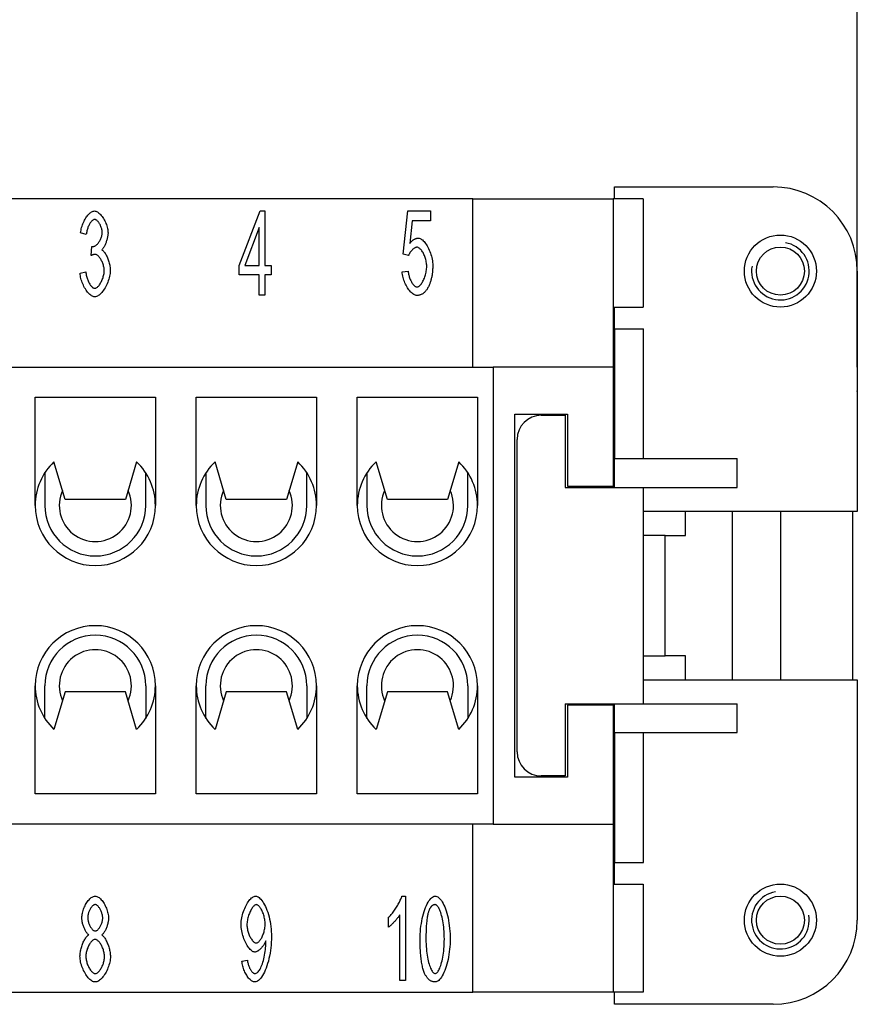
# Model space of a CAD drawing. Units: millimetres. Extents: x 0 to 210, y 0 to 297.
# Drawn here: x 74 to 108, y 215 to 256 of the extents above; entities that cross this region are included whole.
import ezdxf

# ---------------------------------------------------------------- set-up
doc = ezdxf.new("R2010")
doc.units = ezdxf.units.MM
for name, color, linetype in [('Bemaßungen_TC_020513_DIN_', 7, 'Continuous'), ('Gewinde_TC_020513_DIN_', 7, 'Continuous'), ('Sichtbare_Kanten_TC_020513_DIN_', 7, 'Continuous')]:
    doc.layers.add(name, color=color, linetype=linetype)
doc.styles.add('CONVERTER_13', font='txt.shx', dxfattribs={"width": 0.75})
doc.dimstyles.new('ME10_DIM_15', dxfattribs={"dimtxt": 3.5, "dimasz": 2.5, "dimexe": 2, "dimexo": 1, "dimgap": 0.8, "dimtad": 1, "dimzin": 12, "dimdsep": 46, "dimtxsty": 'CONVERTER_13', "dimsah": 1, "dimcen": 0.09, "dimclrd": 7, "dimclre": 7, "dimclrt": 7, "dimadec": 0, "dimazin": 0, "dimtfac": 1, "dimtdec": 4, "dimtix": 1, "dimtmove": 0, "dimatfit": 3, "dimfxl": 1, "dimtolj": 1, "dimtzin": 0, "dimarcsym": 0})

# ---------------------------------------------------------------- blocks, each defined once
blk = doc.blocks.new('*D8')
at = {"layer": 'Bemaßungen_TC_020513_DIN_', "color": 7, "linetype": 'Continuous'}
for p, q in [((45.092, 241.587), (45.092, 264.587)), ((108.492, 241.587), (108.492, 264.587)), ((108.492, 262.587), (45.092, 262.587))]:
    blk.add_line(p, q, dxfattribs=at)
at = {"layer": 'Bemaßungen_TC_020513_DIN_', "color": 7}
for points in [[(47.592, 262.916), (47.592, 262.258), (45.092, 262.587)], [(105.992, 262.258), (105.992, 262.916), (108.492, 262.587)]]:
    blk.add_solid(points, dxfattribs=at)
at = {"layer": 'Bemaßungen_TC_020513_DIN_', "color": 7, "insert": (72.244, 265.844), "char_height": 3.5, "attachment_point": 7, "rotation": 0.0001, "line_spacing_factor": 0.454545, "style": 'CONVERTER_13'}
blk.add_mtext('63,4', dxfattribs=at)

msp = doc.modelspace()

# ---------------------------------------------------------------- linework, layer by layer
at = {"layer": 'Bemaßungen_TC_020513_DIN_', "color": 7}
msp.add_point((108.492, 240.587), dxfattribs=at)
at = {"layer": 'Gewinde_TC_020513_DIN_', "color": 7, "linetype": 'Continuous'}
for centre, start, end in [((105.292, 245.587), 170, 80), ((105.292, 218.587), 100, 10)]:
    msp.add_arc(centre, 1.199, start, end, dxfattribs=at)
at = {"layer": 'Sichtbare_Kanten_TC_020513_DIN_', "color": 7, "linetype": 'Continuous'}
for p, q in [((98.392, 248.586), (98.392, 249.087)), ((98.392, 249.087), (104.992, 249.087)), ((92.492, 248.587), (61.092, 248.587)), ((92.492, 241.587), (92.492, 248.587)), ((92.492, 248.587), (98.342, 248.587)), ((98.342, 248.587), (98.342, 241.587)), ((99.577, 248.586), (98.342, 248.586)), ((99.577, 248.586), (99.577, 244.086)), ((82.778, 245.819), (83.656, 248.087)), ((83.656, 248.087), (83.848, 248.087)), ((83.848, 248.087), (83.848, 245.819)), ((89.601, 246.289), (89.788, 248.087)), ((89.788, 248.087), (90.74, 248.087)), ((90.74, 248.087), (90.74, 247.676)), ((83.613, 247.399), (83.01, 245.819)), ((83.613, 245.819), (83.613, 247.399)), ((89.974, 247.676), (89.873, 246.737)), ((90.74, 247.676), (89.974, 247.676)), ((76.417, 247.103), (76.182, 247.18)), ((76.622, 246.233), (76.649, 246.609)), ((89.822, 246.236), (89.601, 246.289)), ((82.778, 245.425), (82.778, 245.819)), ((83.01, 245.819), (83.613, 245.819)), ((83.848, 245.819), (84.107, 245.819)), ((84.107, 245.819), (84.107, 245.425)), ((76.158, 245.502), (76.393, 245.558)), ((83.613, 245.425), (82.778, 245.425)), ((83.613, 244.587), (83.613, 245.425)), ((84.107, 245.425), (83.848, 245.425)), ((83.848, 245.425), (83.848, 244.587)), ((89.558, 245.55), (89.806, 245.587)), ((108.492, 245.587), (108.492, 235.587)), ((83.848, 244.587), (83.613, 244.587)), ((98.342, 244.086), (99.577, 244.086)), ((98.392, 243.187), (98.392, 244.086)), ((98.392, 243.187), (99.592, 243.187)), ((98.392, 243.187), (98.392, 237.787)), ((99.592, 237.787), (99.592, 243.187)), ((60.242, 241.587), (93.342, 241.587)), ((98.342, 241.587), (93.342, 241.587)), ((93.342, 241.587), (93.342, 222.587)), ((98.342, 241.587), (98.342, 236.637)), ((74.292, 240.337), (79.292, 240.337)), ((74.292, 235.837), (74.292, 240.337)), ((79.292, 240.337), (79.292, 235.837)), ((80.992, 240.337), (85.992, 240.337)), ((80.992, 235.837), (80.992, 240.337)), ((85.992, 240.337), (85.992, 235.837)), ((87.692, 240.337), (92.692, 240.337)), ((87.692, 235.837), (87.692, 240.337)), ((92.692, 240.337), (92.692, 235.837)), ((94.242, 239.637), (96.442, 239.637)), ((94.242, 224.537), (94.242, 239.637)), ((96.442, 239.637), (96.442, 236.637)), ((95.342, 239.587), (96.342, 239.587)), ((96.342, 239.587), (96.342, 236.587)), ((94.342, 225.587), (94.342, 238.587)), ((75.542, 236.087), (75.072, 237.652)), ((78.511, 237.652), (78.042, 236.087)), ((82.242, 236.087), (81.772, 237.652)), ((85.211, 237.652), (84.742, 236.087)), ((88.942, 236.087), (88.472, 237.652)), ((91.911, 237.652), (91.442, 236.087)), ((98.392, 236.587), (98.392, 237.787)), ((98.392, 237.787), (103.492, 237.787)), ((103.492, 236.587), (103.492, 237.787)), ((74.692, 237.193), (74.692, 235.837)), ((78.892, 235.837), (78.892, 237.193)), ((81.392, 237.193), (81.392, 235.837)), ((85.592, 235.837), (85.592, 237.193)), ((88.092, 237.193), (88.092, 235.837)), ((92.292, 235.837), (92.292, 237.193)), ((96.342, 236.587), (99.592, 236.587)), ((96.442, 236.637), (98.342, 236.637)), ((98.342, 236.637), (98.342, 236.587)), ((99.592, 236.587), (103.492, 236.587)), ((99.592, 227.587), (99.592, 236.587)), ((78.042, 236.087), (75.542, 236.087)), ((84.742, 236.087), (82.242, 236.087)), ((91.442, 236.087), (88.942, 236.087)), ((108.492, 235.587), (99.592, 235.587)), ((101.342, 234.587), (101.342, 235.587)), ((103.292, 235.587), (103.292, 228.587)), ((105.292, 235.587), (105.292, 228.587)), ((108.292, 235.587), (108.292, 228.587)), ((100.492, 234.587), (99.592, 234.587)), ((100.492, 234.587), (101.342, 234.587)), ((100.492, 229.587), (100.492, 234.587)), ((99.592, 229.587), (100.492, 229.587)), ((101.342, 229.587), (100.492, 229.587)), ((101.342, 228.587), (101.342, 229.587)), ((99.592, 228.587), (108.492, 228.587)), ((108.492, 228.587), (108.492, 218.587)), ((74.292, 223.837), (74.292, 228.337)), ((74.692, 226.98), (74.692, 228.337)), ((78.892, 228.337), (78.892, 226.98)), ((79.292, 228.337), (79.292, 223.837)), ((80.992, 223.837), (80.992, 228.337)), ((81.392, 226.98), (81.392, 228.337)), ((85.592, 228.337), (85.592, 226.98)), ((85.992, 228.337), (85.992, 223.837)), ((87.692, 223.837), (87.692, 228.337)), ((88.092, 226.98), (88.092, 228.337)), ((92.292, 228.337), (92.292, 226.98)), ((92.692, 228.337), (92.692, 223.837)), ((75.542, 228.087), (75.072, 226.522)), ((78.042, 228.087), (75.542, 228.087)), ((78.511, 226.522), (78.042, 228.087)), ((82.242, 228.087), (81.772, 226.522)), ((84.742, 228.087), (82.242, 228.087)), ((85.211, 226.522), (84.742, 228.087)), ((88.942, 228.087), (88.472, 226.522)), ((91.442, 228.087), (88.942, 228.087)), ((91.911, 226.522), (91.442, 228.087)), ((96.342, 227.587), (96.342, 224.587)), ((96.342, 227.587), (99.592, 227.587)), ((96.442, 227.537), (96.442, 224.537)), ((98.342, 227.537), (96.442, 227.537)), ((98.342, 227.587), (98.342, 227.537)), ((98.342, 227.537), (98.342, 222.587)), ((98.392, 226.387), (98.392, 227.587)), ((99.592, 227.587), (103.492, 227.587)), ((103.492, 226.387), (103.492, 227.587)), ((98.392, 226.387), (103.492, 226.387)), ((98.392, 226.387), (98.392, 220.987)), ((99.592, 220.987), (99.592, 226.387)), ((96.442, 224.537), (94.242, 224.537)), ((96.342, 224.587), (95.342, 224.587)), ((79.292, 223.837), (74.292, 223.837)), ((85.992, 223.837), (80.992, 223.837)), ((92.692, 223.837), (87.692, 223.837)), ((93.342, 222.587), (60.242, 222.587)), ((92.492, 215.587), (92.492, 222.587)), ((93.342, 222.587), (98.342, 222.587)), ((98.342, 222.587), (98.342, 215.587)), ((98.392, 220.088), (98.392, 220.987)), ((98.392, 220.987), (99.592, 220.987)), ((98.342, 220.088), (99.577, 220.088)), ((99.577, 220.088), (99.577, 215.588)), ((89.546, 219.587), (89.698, 219.587)), ((89.698, 219.587), (89.698, 216.074)), ((88.991, 218.293), (88.991, 218.709)), ((89.463, 216.074), (89.463, 218.811)), ((82.893, 216.885), (83.12, 216.922)), ((89.698, 216.074), (89.463, 216.074)), ((61.092, 215.587), (92.492, 215.587)), ((98.342, 215.587), (92.492, 215.587)), ((99.577, 215.588), (98.342, 215.588)), ((98.392, 215.087), (98.392, 215.588)), ((104.992, 215.087), (98.392, 215.087))]:
    msp.add_line(p, q, dxfattribs=at)
for points in [[(76.182, 247.18), (76.189, 247.234), (76.198, 247.289), (76.21, 247.343), (76.224, 247.397), (76.24, 247.451), (76.258, 247.504), (76.278, 247.556), (76.3, 247.607), (76.323, 247.657), (76.348, 247.705), (76.374, 247.751), (76.401, 247.796), (76.429, 247.838), (76.458, 247.877), (76.488, 247.914), (76.518, 247.948), (76.548, 247.979), (76.579, 248.006), (76.609, 248.03), (76.64, 248.05), (76.67, 248.066), (76.7, 248.077), (76.73, 248.085), (76.758, 248.087)], [(76.758, 248.087), (76.786, 248.084), (76.815, 248.077), (76.845, 248.065), (76.877, 248.048), (76.909, 248.026), (76.942, 248), (76.975, 247.97), (77.008, 247.937), (77.04, 247.9), (77.072, 247.86), (77.102, 247.816), (77.132, 247.771), (77.16, 247.723), (77.186, 247.673), (77.21, 247.622), (77.232, 247.571), (77.252, 247.518), (77.27, 247.466), (77.286, 247.414), (77.298, 247.363), (77.308, 247.313), (77.315, 247.266), (77.32, 247.221), (77.321, 247.18)], [(76.764, 247.735), (76.746, 247.733), (76.729, 247.728), (76.711, 247.721), (76.693, 247.71), (76.674, 247.697), (76.656, 247.681), (76.638, 247.662), (76.619, 247.641), (76.601, 247.618), (76.583, 247.593), (76.566, 247.567), (76.549, 247.538), (76.533, 247.507), (76.517, 247.475), (76.502, 247.442), (76.488, 247.408), (76.475, 247.372), (76.463, 247.335), (76.452, 247.298), (76.442, 247.26), (76.434, 247.221), (76.427, 247.182), (76.421, 247.142), (76.417, 247.103)], [(77.078, 247.188), (77.078, 247.218), (77.075, 247.249), (77.071, 247.28), (77.065, 247.311), (77.058, 247.342), (77.049, 247.374), (77.039, 247.405), (77.028, 247.435), (77.015, 247.465), (77.002, 247.495), (76.988, 247.523), (76.973, 247.55), (76.957, 247.577), (76.941, 247.601), (76.924, 247.624), (76.907, 247.646), (76.889, 247.665), (76.871, 247.683), (76.853, 247.698), (76.835, 247.711), (76.817, 247.721), (76.799, 247.729), (76.781, 247.733), (76.764, 247.735)], [(76.686, 246.604), (76.706, 246.605), (76.726, 246.61), (76.747, 246.617), (76.768, 246.626), (76.79, 246.639), (76.812, 246.653), (76.834, 246.67), (76.856, 246.689), (76.877, 246.711), (76.899, 246.734), (76.919, 246.758), (76.939, 246.785), (76.959, 246.813), (76.977, 246.842), (76.995, 246.873), (77.011, 246.905), (77.025, 246.938), (77.039, 246.972), (77.05, 247.006), (77.06, 247.042), (77.068, 247.078), (77.074, 247.114), (77.077, 247.151), (77.078, 247.188)], [(77.321, 247.18), (77.321, 247.151), (77.319, 247.12), (77.315, 247.089), (77.311, 247.056), (77.305, 247.023), (77.298, 246.989), (77.291, 246.954), (77.282, 246.92), (77.272, 246.885), (77.262, 246.85), (77.25, 246.815), (77.238, 246.781), (77.225, 246.748), (77.212, 246.715), (77.198, 246.683), (77.184, 246.653), (77.169, 246.623), (77.154, 246.595), (77.138, 246.569), (77.122, 246.545), (77.106, 246.523), (77.09, 246.503), (77.074, 246.485), (77.057, 246.47)], [(76.649, 246.609), (76.651, 246.609), (76.653, 246.608), (76.655, 246.608), (76.657, 246.607), (76.659, 246.607), (76.66, 246.607), (76.662, 246.606), (76.664, 246.606), (76.666, 246.606), (76.667, 246.606), (76.669, 246.605), (76.67, 246.605), (76.672, 246.605), (76.673, 246.605), (76.675, 246.604), (76.676, 246.604), (76.678, 246.604), (76.679, 246.604), (76.68, 246.604), (76.682, 246.604), (76.683, 246.604), (76.684, 246.604), (76.685, 246.604), (76.686, 246.604)], [(90.172, 246.577), (90.157, 246.576), (90.142, 246.573), (90.126, 246.569), (90.11, 246.562), (90.093, 246.554), (90.076, 246.545), (90.059, 246.534), (90.042, 246.522), (90.025, 246.509), (90.008, 246.495), (89.991, 246.48), (89.974, 246.463), (89.958, 246.446), (89.942, 246.429), (89.926, 246.41), (89.911, 246.392), (89.897, 246.373), (89.883, 246.353), (89.871, 246.333), (89.859, 246.314), (89.848, 246.294), (89.838, 246.274), (89.83, 246.255), (89.822, 246.236)], [(89.873, 246.737), (89.887, 246.755), (89.902, 246.772), (89.916, 246.788), (89.93, 246.804), (89.945, 246.819), (89.96, 246.833), (89.974, 246.846), (89.989, 246.859), (90.004, 246.87), (90.019, 246.881), (90.034, 246.892), (90.049, 246.901), (90.064, 246.91), (90.079, 246.918), (90.095, 246.925), (90.11, 246.932), (90.126, 246.937), (90.141, 246.942), (90.157, 246.946), (90.172, 246.95), (90.188, 246.952), (90.204, 246.954), (90.22, 246.955), (90.236, 246.956)], [(90.58, 245.782), (90.579, 245.828), (90.575, 245.875), (90.57, 245.922), (90.562, 245.969), (90.553, 246.015), (90.542, 246.062), (90.529, 246.107), (90.515, 246.152), (90.499, 246.195), (90.482, 246.238), (90.464, 246.279), (90.445, 246.318), (90.425, 246.355), (90.404, 246.39), (90.382, 246.423), (90.359, 246.453), (90.336, 246.48), (90.313, 246.505), (90.29, 246.526), (90.266, 246.544), (90.242, 246.558), (90.218, 246.568), (90.195, 246.575), (90.172, 246.577)], [(90.236, 246.956), (90.268, 246.953), (90.3, 246.943), (90.333, 246.928), (90.367, 246.907), (90.401, 246.88), (90.434, 246.849), (90.468, 246.813), (90.501, 246.773), (90.534, 246.729), (90.566, 246.681), (90.597, 246.63), (90.627, 246.576), (90.656, 246.52), (90.683, 246.461), (90.709, 246.4), (90.732, 246.338), (90.754, 246.274), (90.773, 246.21), (90.79, 246.145), (90.804, 246.079), (90.815, 246.014), (90.824, 245.949), (90.829, 245.885), (90.831, 245.822)], [(76.788, 246.281), (76.782, 246.281), (76.776, 246.281), (76.771, 246.28), (76.765, 246.28), (76.759, 246.279), (76.752, 246.278), (76.746, 246.277), (76.74, 246.276), (76.733, 246.274), (76.727, 246.273), (76.72, 246.271), (76.713, 246.269), (76.706, 246.267), (76.699, 246.265), (76.692, 246.262), (76.685, 246.26), (76.677, 246.257), (76.67, 246.254), (76.662, 246.251), (76.654, 246.248), (76.647, 246.244), (76.639, 246.241), (76.63, 246.237), (76.622, 246.233)], [(77.164, 245.601), (77.163, 245.638), (77.16, 245.676), (77.154, 245.715), (77.147, 245.754), (77.139, 245.793), (77.128, 245.832), (77.116, 245.871), (77.103, 245.909), (77.088, 245.946), (77.073, 245.983), (77.056, 246.018), (77.038, 246.052), (77.019, 246.084), (77, 246.115), (76.979, 246.144), (76.959, 246.17), (76.938, 246.195), (76.916, 246.216), (76.895, 246.235), (76.873, 246.251), (76.851, 246.264), (76.83, 246.273), (76.809, 246.279), (76.788, 246.281)], [(77.057, 246.47), (77.079, 246.459), (77.1, 246.445), (77.122, 246.427), (77.143, 246.405), (77.164, 246.38), (77.185, 246.353), (77.206, 246.323), (77.226, 246.29), (77.245, 246.255), (77.264, 246.219), (77.282, 246.18), (77.3, 246.14), (77.316, 246.098), (77.332, 246.055), (77.347, 246.011), (77.36, 245.967), (77.372, 245.922), (77.383, 245.876), (77.392, 245.831), (77.4, 245.785), (77.406, 245.74), (77.411, 245.695), (77.414, 245.652), (77.415, 245.609)], [(90.174, 244.926), (90.196, 244.928), (90.219, 244.935), (90.242, 244.947), (90.265, 244.962), (90.288, 244.982), (90.311, 245.005), (90.334, 245.032), (90.357, 245.062), (90.379, 245.095), (90.401, 245.13), (90.422, 245.168), (90.442, 245.209), (90.462, 245.251), (90.48, 245.295), (90.497, 245.341), (90.513, 245.388), (90.528, 245.436), (90.541, 245.485), (90.552, 245.535), (90.562, 245.584), (90.57, 245.634), (90.575, 245.684), (90.579, 245.733), (90.58, 245.782)], [(90.831, 245.822), (90.83, 245.783), (90.83, 245.743), (90.828, 245.705), (90.826, 245.667), (90.824, 245.629), (90.821, 245.592), (90.818, 245.555), (90.814, 245.518), (90.809, 245.482), (90.804, 245.447), (90.799, 245.412), (90.793, 245.377), (90.786, 245.343), (90.779, 245.309), (90.771, 245.276), (90.763, 245.244), (90.754, 245.211), (90.745, 245.179), (90.735, 245.148), (90.725, 245.117), (90.714, 245.087), (90.703, 245.056), (90.691, 245.027), (90.679, 244.998)], [(76.769, 244.515), (76.737, 244.518), (76.704, 244.526), (76.671, 244.539), (76.637, 244.558), (76.604, 244.581), (76.57, 244.608), (76.537, 244.639), (76.503, 244.674), (76.471, 244.712), (76.439, 244.753), (76.408, 244.798), (76.378, 244.844), (76.349, 244.894), (76.321, 244.945), (76.295, 244.997), (76.271, 245.052), (76.248, 245.107), (76.228, 245.163), (76.21, 245.22), (76.194, 245.277), (76.181, 245.334), (76.17, 245.391), (76.163, 245.447), (76.158, 245.502)], [(76.393, 245.558), (76.399, 245.513), (76.406, 245.468), (76.415, 245.423), (76.425, 245.38), (76.436, 245.338), (76.449, 245.296), (76.462, 245.256), (76.477, 245.217), (76.492, 245.18), (76.508, 245.144), (76.525, 245.109), (76.543, 245.077), (76.561, 245.046), (76.58, 245.018), (76.598, 244.991), (76.618, 244.967), (76.637, 244.945), (76.656, 244.926), (76.676, 244.909), (76.695, 244.895), (76.714, 244.884), (76.733, 244.876), (76.751, 244.871), (76.769, 244.87)], [(77.415, 245.609), (77.413, 245.551), (77.407, 245.491), (77.398, 245.431), (77.386, 245.369), (77.371, 245.307), (77.353, 245.245), (77.333, 245.184), (77.31, 245.122), (77.284, 245.062), (77.257, 245.003), (77.228, 244.946), (77.197, 244.891), (77.165, 244.838), (77.131, 244.788), (77.096, 244.741), (77.061, 244.697), (77.025, 244.657), (76.988, 244.622), (76.951, 244.591), (76.914, 244.564), (76.877, 244.543), (76.841, 244.528), (76.804, 244.518), (76.769, 244.515)], [(76.769, 244.87), (76.79, 244.872), (76.812, 244.878), (76.834, 244.888), (76.857, 244.902), (76.879, 244.92), (76.902, 244.94), (76.924, 244.964), (76.946, 244.99), (76.968, 245.019), (76.989, 245.051), (77.01, 245.084), (77.029, 245.119), (77.048, 245.156), (77.066, 245.194), (77.083, 245.233), (77.099, 245.274), (77.113, 245.315), (77.126, 245.356), (77.137, 245.398), (77.146, 245.439), (77.154, 245.48), (77.159, 245.521), (77.163, 245.561), (77.164, 245.601)], [(90.174, 244.574), (90.141, 244.576), (90.108, 244.584), (90.074, 244.597), (90.04, 244.615), (90.005, 244.637), (89.971, 244.664), (89.937, 244.694), (89.904, 244.728), (89.871, 244.766), (89.839, 244.806), (89.807, 244.85), (89.777, 244.896), (89.748, 244.944), (89.721, 244.994), (89.695, 245.046), (89.67, 245.1), (89.648, 245.155), (89.628, 245.211), (89.61, 245.267), (89.594, 245.324), (89.581, 245.381), (89.57, 245.438), (89.563, 245.494), (89.558, 245.55)], [(89.806, 245.587), (89.81, 245.546), (89.816, 245.505), (89.824, 245.464), (89.833, 245.423), (89.843, 245.384), (89.855, 245.344), (89.868, 245.306), (89.882, 245.269), (89.897, 245.233), (89.913, 245.198), (89.93, 245.164), (89.947, 245.133), (89.965, 245.102), (89.984, 245.074), (90.003, 245.048), (90.022, 245.024), (90.041, 245.002), (90.061, 244.983), (90.08, 244.966), (90.1, 244.952), (90.119, 244.941), (90.138, 244.932), (90.156, 244.927), (90.174, 244.926)], [(90.679, 244.998), (90.663, 244.963), (90.647, 244.93), (90.63, 244.898), (90.613, 244.868), (90.596, 244.839), (90.578, 244.812), (90.56, 244.786), (90.541, 244.762), (90.521, 244.739), (90.502, 244.718), (90.481, 244.698), (90.46, 244.68), (90.439, 244.663), (90.418, 244.647), (90.395, 244.633), (90.373, 244.621), (90.35, 244.61), (90.326, 244.6), (90.302, 244.592), (90.277, 244.585), (90.252, 244.58), (90.227, 244.577), (90.201, 244.574), (90.174, 244.574)], [(76.233, 218.685), (76.234, 218.734), (76.239, 218.783), (76.246, 218.834), (76.256, 218.885), (76.269, 218.936), (76.284, 218.987), (76.301, 219.038), (76.32, 219.089), (76.341, 219.138), (76.364, 219.187), (76.389, 219.234), (76.415, 219.279), (76.442, 219.323), (76.471, 219.364), (76.5, 219.402), (76.53, 219.438), (76.561, 219.471), (76.593, 219.5), (76.625, 219.525), (76.657, 219.547), (76.689, 219.564), (76.722, 219.577), (76.753, 219.584), (76.785, 219.587)], [(76.785, 219.587), (76.817, 219.584), (76.849, 219.576), (76.881, 219.563), (76.913, 219.546), (76.946, 219.524), (76.978, 219.498), (77.01, 219.468), (77.041, 219.435), (77.072, 219.399), (77.101, 219.36), (77.13, 219.318), (77.158, 219.274), (77.184, 219.228), (77.209, 219.18), (77.232, 219.131), (77.254, 219.081), (77.273, 219.03), (77.291, 218.978), (77.306, 218.926), (77.319, 218.875), (77.329, 218.823), (77.336, 218.773), (77.341, 218.723), (77.343, 218.675)], [(82.858, 218.405), (82.86, 218.472), (82.865, 218.541), (82.873, 218.609), (82.885, 218.678), (82.899, 218.747), (82.916, 218.815), (82.935, 218.882), (82.957, 218.949), (82.981, 219.014), (83.006, 219.077), (83.034, 219.138), (83.063, 219.196), (83.093, 219.252), (83.124, 219.305), (83.157, 219.354), (83.19, 219.399), (83.223, 219.44), (83.258, 219.477), (83.292, 219.509), (83.327, 219.536), (83.361, 219.558), (83.395, 219.574), (83.428, 219.584), (83.461, 219.587)], [(83.461, 219.587), (83.493, 219.583), (83.528, 219.572), (83.564, 219.553), (83.602, 219.527), (83.64, 219.494), (83.679, 219.454), (83.717, 219.407), (83.756, 219.353), (83.794, 219.294), (83.831, 219.229), (83.866, 219.157), (83.901, 219.081), (83.933, 219), (83.964, 218.914), (83.992, 218.824), (84.018, 218.73), (84.041, 218.632), (84.061, 218.532), (84.079, 218.429), (84.094, 218.324), (84.105, 218.218), (84.113, 218.111), (84.118, 218.003), (84.12, 217.896)], [(88.991, 218.709), (89.016, 218.732), (89.042, 218.758), (89.069, 218.786), (89.097, 218.817), (89.124, 218.85), (89.153, 218.885), (89.181, 218.923), (89.209, 218.961), (89.237, 219.001), (89.265, 219.042), (89.293, 219.084), (89.32, 219.126), (89.346, 219.169), (89.371, 219.211), (89.396, 219.254), (89.419, 219.296), (89.441, 219.337), (89.461, 219.378), (89.48, 219.417), (89.497, 219.455), (89.513, 219.491), (89.526, 219.525), (89.537, 219.557), (89.546, 219.587)], [(90.304, 217.8), (90.305, 217.904), (90.31, 218.011), (90.317, 218.119), (90.327, 218.228), (90.34, 218.336), (90.356, 218.444), (90.374, 218.549), (90.395, 218.652), (90.418, 218.753), (90.443, 218.85), (90.471, 218.942), (90.5, 219.031), (90.531, 219.114), (90.564, 219.192), (90.598, 219.263), (90.634, 219.329), (90.67, 219.388), (90.708, 219.439), (90.745, 219.484), (90.783, 219.52), (90.821, 219.549), (90.858, 219.57), (90.895, 219.583), (90.931, 219.587)], [(90.931, 219.587), (90.964, 219.583), (90.999, 219.571), (91.036, 219.552), (91.073, 219.525), (91.112, 219.491), (91.15, 219.449), (91.188, 219.401), (91.225, 219.345), (91.261, 219.283), (91.296, 219.214), (91.329, 219.139), (91.361, 219.058), (91.39, 218.971), (91.418, 218.88), (91.443, 218.783), (91.466, 218.682), (91.486, 218.577), (91.504, 218.469), (91.519, 218.359), (91.532, 218.247), (91.542, 218.134), (91.549, 218.021), (91.553, 217.909), (91.555, 217.8)], [(76.788, 219.235), (76.771, 219.233), (76.753, 219.229), (76.735, 219.221), (76.717, 219.211), (76.699, 219.198), (76.682, 219.182), (76.664, 219.165), (76.646, 219.145), (76.629, 219.124), (76.612, 219.101), (76.596, 219.076), (76.581, 219.05), (76.566, 219.023), (76.552, 218.995), (76.538, 218.966), (76.526, 218.937), (76.515, 218.907), (76.505, 218.877), (76.497, 218.847), (76.489, 218.817), (76.483, 218.787), (76.479, 218.758), (76.477, 218.729), (76.476, 218.701)], [(77.1, 218.677), (77.099, 218.707), (77.096, 218.738), (77.092, 218.769), (77.086, 218.8), (77.079, 218.832), (77.07, 218.863), (77.06, 218.895), (77.049, 218.926), (77.036, 218.957), (77.023, 218.987), (77.009, 219.016), (76.994, 219.044), (76.978, 219.071), (76.962, 219.096), (76.945, 219.12), (76.928, 219.142), (76.91, 219.163), (76.893, 219.181), (76.875, 219.197), (76.857, 219.21), (76.839, 219.221), (76.822, 219.228), (76.805, 219.233), (76.788, 219.235)], [(83.49, 219.232), (83.47, 219.23), (83.45, 219.223), (83.428, 219.211), (83.407, 219.196), (83.385, 219.176), (83.363, 219.153), (83.341, 219.127), (83.319, 219.097), (83.298, 219.065), (83.277, 219.03), (83.256, 218.992), (83.237, 218.952), (83.218, 218.91), (83.2, 218.867), (83.183, 218.822), (83.167, 218.776), (83.153, 218.729), (83.14, 218.681), (83.128, 218.632), (83.119, 218.584), (83.111, 218.535), (83.106, 218.487), (83.102, 218.439), (83.101, 218.392)], [(83.859, 218.427), (83.857, 218.473), (83.854, 218.52), (83.849, 218.568), (83.842, 218.615), (83.833, 218.662), (83.823, 218.709), (83.811, 218.755), (83.797, 218.8), (83.783, 218.844), (83.767, 218.887), (83.75, 218.929), (83.732, 218.968), (83.714, 219.006), (83.695, 219.042), (83.675, 219.075), (83.655, 219.106), (83.634, 219.134), (83.613, 219.158), (83.592, 219.18), (83.571, 219.198), (83.551, 219.213), (83.53, 219.223), (83.51, 219.23), (83.49, 219.232)], [(90.928, 219.232), (90.915, 219.232), (90.901, 219.23), (90.888, 219.228), (90.876, 219.225), (90.863, 219.221), (90.851, 219.216), (90.839, 219.211), (90.827, 219.204), (90.815, 219.197), (90.804, 219.189), (90.792, 219.179), (90.781, 219.169), (90.77, 219.159), (90.76, 219.147), (90.75, 219.134), (90.739, 219.121), (90.73, 219.106), (90.72, 219.091), (90.71, 219.075), (90.701, 219.058), (90.692, 219.04), (90.683, 219.021), (90.675, 219.002), (90.667, 218.981)], [(91.312, 217.8), (91.311, 217.906), (91.308, 218.009), (91.302, 218.109), (91.295, 218.206), (91.286, 218.299), (91.275, 218.388), (91.263, 218.474), (91.249, 218.555), (91.234, 218.633), (91.217, 218.706), (91.2, 218.775), (91.181, 218.84), (91.162, 218.9), (91.142, 218.956), (91.121, 219.007), (91.1, 219.053), (91.078, 219.094), (91.057, 219.13), (91.035, 219.161), (91.013, 219.186), (90.991, 219.206), (90.97, 219.22), (90.949, 219.229), (90.928, 219.232)], [(89.463, 218.811), (89.452, 218.792), (89.438, 218.771), (89.423, 218.749), (89.406, 218.727), (89.388, 218.703), (89.369, 218.678), (89.349, 218.653), (89.327, 218.628), (89.305, 218.602), (89.283, 218.576), (89.26, 218.55), (89.236, 218.525), (89.213, 218.5), (89.189, 218.475), (89.166, 218.451), (89.143, 218.428), (89.121, 218.406), (89.099, 218.385), (89.078, 218.365), (89.058, 218.347), (89.039, 218.331), (89.022, 218.316), (89.006, 218.304), (88.991, 218.293)], [(90.667, 218.981), (90.657, 218.954), (90.647, 218.924), (90.638, 218.893), (90.63, 218.86), (90.622, 218.825), (90.614, 218.787), (90.607, 218.749), (90.6, 218.708), (90.593, 218.665), (90.587, 218.621), (90.582, 218.574), (90.577, 218.526), (90.572, 218.476), (90.567, 218.424), (90.563, 218.37), (90.56, 218.314), (90.557, 218.256), (90.554, 218.197), (90.552, 218.135), (90.55, 218.072), (90.548, 218.007), (90.547, 217.939), (90.547, 217.87), (90.547, 217.8)], [(76.524, 217.973), (76.505, 217.987), (76.487, 218.003), (76.468, 218.022), (76.45, 218.043), (76.433, 218.066), (76.415, 218.091), (76.398, 218.117), (76.382, 218.146), (76.366, 218.176), (76.351, 218.207), (76.336, 218.239), (76.322, 218.272), (76.309, 218.306), (76.297, 218.341), (76.285, 218.376), (76.275, 218.411), (76.266, 218.447), (76.257, 218.482), (76.25, 218.517), (76.244, 218.552), (76.239, 218.587), (76.236, 218.62), (76.234, 218.653), (76.233, 218.685)], [(76.476, 218.701), (76.476, 218.67), (76.479, 218.638), (76.483, 218.606), (76.489, 218.573), (76.496, 218.541), (76.505, 218.509), (76.515, 218.477), (76.526, 218.445), (76.538, 218.414), (76.551, 218.384), (76.565, 218.355), (76.58, 218.327), (76.596, 218.3), (76.612, 218.275), (76.629, 218.251), (76.646, 218.229), (76.664, 218.209), (76.682, 218.191), (76.7, 218.176), (76.718, 218.163), (76.736, 218.152), (76.754, 218.145), (76.773, 218.14), (76.79, 218.138)], [(76.79, 218.138), (76.808, 218.14), (76.825, 218.145), (76.843, 218.152), (76.861, 218.163), (76.878, 218.175), (76.896, 218.191), (76.914, 218.208), (76.931, 218.228), (76.948, 218.249), (76.965, 218.272), (76.981, 218.297), (76.996, 218.323), (77.011, 218.35), (77.025, 218.378), (77.038, 218.407), (77.05, 218.437), (77.061, 218.467), (77.071, 218.497), (77.079, 218.528), (77.086, 218.559), (77.092, 218.589), (77.096, 218.619), (77.099, 218.649), (77.1, 218.677)], [(77.343, 218.675), (77.342, 218.644), (77.34, 218.612), (77.336, 218.579), (77.331, 218.545), (77.325, 218.511), (77.318, 218.476), (77.31, 218.442), (77.301, 218.407), (77.29, 218.372), (77.279, 218.337), (77.267, 218.303), (77.254, 218.27), (77.241, 218.237), (77.226, 218.205), (77.211, 218.174), (77.196, 218.145), (77.18, 218.117), (77.164, 218.09), (77.147, 218.065), (77.13, 218.042), (77.113, 218.022), (77.095, 218.003), (77.077, 217.987), (77.06, 217.973)], [(83.426, 217.261), (83.396, 217.264), (83.365, 217.273), (83.334, 217.289), (83.302, 217.31), (83.27, 217.336), (83.237, 217.367), (83.205, 217.403), (83.174, 217.443), (83.142, 217.487), (83.112, 217.535), (83.082, 217.586), (83.053, 217.64), (83.026, 217.697), (83, 217.756), (82.975, 217.817), (82.953, 217.88), (82.932, 217.944), (82.914, 218.009), (82.897, 218.075), (82.884, 218.142), (82.873, 218.208), (82.865, 218.275), (82.86, 218.34), (82.858, 218.405)], [(83.101, 218.392), (83.102, 218.35), (83.105, 218.307), (83.111, 218.264), (83.118, 218.22), (83.127, 218.177), (83.138, 218.134), (83.15, 218.091), (83.164, 218.049), (83.179, 218.007), (83.195, 217.967), (83.213, 217.928), (83.231, 217.891), (83.25, 217.855), (83.27, 217.821), (83.291, 217.79), (83.312, 217.76), (83.333, 217.734), (83.355, 217.71), (83.377, 217.69), (83.399, 217.672), (83.421, 217.658), (83.443, 217.648), (83.464, 217.642), (83.485, 217.64)], [(83.485, 217.64), (83.506, 217.642), (83.527, 217.648), (83.548, 217.658), (83.569, 217.672), (83.591, 217.69), (83.612, 217.711), (83.633, 217.735), (83.654, 217.762), (83.675, 217.791), (83.695, 217.824), (83.714, 217.858), (83.733, 217.895), (83.751, 217.934), (83.767, 217.974), (83.783, 218.016), (83.798, 218.059), (83.811, 218.103), (83.823, 218.148), (83.833, 218.194), (83.842, 218.24), (83.849, 218.287), (83.854, 218.334), (83.857, 218.38), (83.859, 218.427)], [(76.155, 217.087), (76.156, 217.131), (76.159, 217.175), (76.164, 217.22), (76.171, 217.266), (76.179, 217.312), (76.188, 217.358), (76.199, 217.404), (76.212, 217.45), (76.226, 217.496), (76.24, 217.541), (76.256, 217.584), (76.274, 217.627), (76.291, 217.669), (76.31, 217.708), (76.33, 217.746), (76.35, 217.783), (76.371, 217.816), (76.392, 217.848), (76.413, 217.877), (76.435, 217.902), (76.457, 217.925), (76.479, 217.945), (76.502, 217.961), (76.524, 217.973)], [(77.06, 217.973), (77.082, 217.958), (77.104, 217.94), (77.126, 217.918), (77.148, 217.893), (77.169, 217.865), (77.19, 217.834), (77.211, 217.801), (77.231, 217.766), (77.251, 217.729), (77.27, 217.689), (77.288, 217.649), (77.306, 217.607), (77.322, 217.563), (77.338, 217.519), (77.352, 217.474), (77.366, 217.429), (77.378, 217.383), (77.388, 217.337), (77.398, 217.292), (77.406, 217.246), (77.412, 217.202), (77.416, 217.158), (77.419, 217.115), (77.42, 217.074)], [(84.12, 217.896), (84.118, 217.783), (84.113, 217.668), (84.105, 217.552), (84.094, 217.436), (84.079, 217.321), (84.061, 217.208), (84.041, 217.096), (84.017, 216.987), (83.991, 216.882), (83.962, 216.78), (83.931, 216.683), (83.898, 216.591), (83.863, 216.504), (83.826, 216.423), (83.788, 216.349), (83.749, 216.281), (83.709, 216.22), (83.668, 216.167), (83.627, 216.121), (83.586, 216.083), (83.546, 216.054), (83.506, 216.032), (83.468, 216.019), (83.432, 216.015)], [(76.782, 217.786), (76.761, 217.784), (76.74, 217.778), (76.718, 217.768), (76.696, 217.755), (76.673, 217.739), (76.651, 217.719), (76.63, 217.697), (76.608, 217.671), (76.587, 217.644), (76.566, 217.614), (76.546, 217.582), (76.527, 217.549), (76.509, 217.513), (76.492, 217.477), (76.475, 217.439), (76.46, 217.401), (76.447, 217.361), (76.435, 217.321), (76.424, 217.281), (76.415, 217.241), (76.408, 217.201), (76.403, 217.162), (76.399, 217.123), (76.398, 217.085)], [(77.177, 217.069), (77.176, 217.108), (77.173, 217.148), (77.167, 217.189), (77.16, 217.23), (77.151, 217.271), (77.14, 217.312), (77.127, 217.353), (77.113, 217.393), (77.097, 217.433), (77.081, 217.471), (77.063, 217.509), (77.044, 217.545), (77.024, 217.579), (77.004, 217.611), (76.982, 217.642), (76.961, 217.67), (76.939, 217.695), (76.916, 217.718), (76.894, 217.738), (76.871, 217.755), (76.848, 217.768), (76.826, 217.778), (76.804, 217.784), (76.782, 217.786)], [(83.885, 217.722), (83.875, 217.696), (83.864, 217.67), (83.851, 217.643), (83.836, 217.617), (83.82, 217.59), (83.803, 217.563), (83.785, 217.537), (83.766, 217.511), (83.746, 217.486), (83.726, 217.461), (83.705, 217.437), (83.683, 217.414), (83.661, 217.393), (83.638, 217.372), (83.616, 217.353), (83.593, 217.335), (83.571, 217.318), (83.549, 217.304), (83.527, 217.291), (83.505, 217.281), (83.484, 217.272), (83.464, 217.266), (83.445, 217.262), (83.426, 217.261)], [(83.437, 216.367), (83.461, 216.37), (83.486, 216.379), (83.512, 216.394), (83.539, 216.415), (83.566, 216.442), (83.593, 216.473), (83.62, 216.511), (83.646, 216.553), (83.672, 216.601), (83.697, 216.653), (83.72, 216.71), (83.743, 216.771), (83.764, 216.837), (83.784, 216.906), (83.802, 216.978), (83.819, 217.053), (83.834, 217.13), (83.848, 217.208), (83.86, 217.286), (83.869, 217.363), (83.877, 217.438), (83.883, 217.51), (83.887, 217.577), (83.888, 217.637)], [(83.888, 217.637), (83.888, 217.639), (83.888, 217.642), (83.888, 217.644), (83.888, 217.647), (83.888, 217.649), (83.888, 217.652), (83.888, 217.655), (83.888, 217.658), (83.887, 217.661), (83.887, 217.665), (83.887, 217.668), (83.887, 217.672), (83.887, 217.675), (83.887, 217.679), (83.887, 217.683), (83.887, 217.687), (83.887, 217.691), (83.886, 217.695), (83.886, 217.699), (83.886, 217.704), (83.886, 217.708), (83.886, 217.713), (83.885, 217.717), (83.885, 217.722)], [(90.493, 216.375), (90.478, 216.413), (90.463, 216.452), (90.449, 216.494), (90.435, 216.537), (90.422, 216.582), (90.41, 216.629), (90.399, 216.678), (90.388, 216.729), (90.378, 216.782), (90.368, 216.836), (90.359, 216.893), (90.351, 216.951), (90.344, 217.012), (90.337, 217.074), (90.33, 217.138), (90.325, 217.204), (90.32, 217.272), (90.316, 217.341), (90.312, 217.413), (90.309, 217.487), (90.307, 217.562), (90.305, 217.639), (90.304, 217.719), (90.304, 217.8)], [(90.547, 217.8), (90.548, 217.693), (90.551, 217.59), (90.556, 217.49), (90.564, 217.393), (90.573, 217.3), (90.584, 217.211), (90.596, 217.126), (90.61, 217.044), (90.625, 216.967), (90.642, 216.893), (90.659, 216.824), (90.678, 216.759), (90.697, 216.699), (90.717, 216.643), (90.738, 216.592), (90.759, 216.546), (90.78, 216.505), (90.802, 216.469), (90.824, 216.439), (90.846, 216.413), (90.867, 216.393), (90.889, 216.379), (90.91, 216.37), (90.931, 216.367)], [(91.555, 217.8), (91.553, 217.696), (91.549, 217.589), (91.542, 217.482), (91.532, 217.374), (91.519, 217.266), (91.504, 217.159), (91.486, 217.054), (91.465, 216.951), (91.442, 216.851), (91.417, 216.754), (91.389, 216.661), (91.36, 216.573), (91.329, 216.489), (91.296, 216.412), (91.262, 216.34), (91.226, 216.274), (91.19, 216.215), (91.153, 216.163), (91.115, 216.119), (91.077, 216.082), (91.04, 216.053), (91.002, 216.032), (90.966, 216.019), (90.931, 216.015)], [(90.931, 216.367), (90.951, 216.37), (90.972, 216.379), (90.993, 216.393), (91.015, 216.413), (91.036, 216.439), (91.058, 216.47), (91.079, 216.506), (91.101, 216.547), (91.122, 216.593), (91.142, 216.644), (91.162, 216.7), (91.181, 216.76), (91.2, 216.825), (91.217, 216.894), (91.234, 216.968), (91.249, 217.045), (91.263, 217.127), (91.275, 217.212), (91.286, 217.301), (91.295, 217.394), (91.302, 217.491), (91.308, 217.59), (91.311, 217.693), (91.312, 217.8)], [(76.788, 216.015), (76.752, 216.018), (76.716, 216.027), (76.679, 216.042), (76.643, 216.063), (76.606, 216.088), (76.57, 216.118), (76.534, 216.152), (76.498, 216.191), (76.463, 216.233), (76.43, 216.279), (76.397, 216.328), (76.366, 216.379), (76.336, 216.433), (76.307, 216.489), (76.281, 216.546), (76.257, 216.605), (76.234, 216.665), (76.215, 216.726), (76.197, 216.787), (76.183, 216.849), (76.171, 216.91), (76.163, 216.97), (76.157, 217.029), (76.155, 217.087)], [(76.398, 217.085), (76.399, 217.052), (76.402, 217.017), (76.407, 216.98), (76.414, 216.941), (76.422, 216.9), (76.433, 216.859), (76.445, 216.817), (76.459, 216.776), (76.474, 216.734), (76.491, 216.694), (76.509, 216.654), (76.528, 216.616), (76.549, 216.58), (76.57, 216.546), (76.592, 216.514), (76.615, 216.485), (76.638, 216.458), (76.661, 216.435), (76.684, 216.415), (76.707, 216.398), (76.73, 216.384), (76.751, 216.375), (76.771, 216.369), (76.79, 216.367)], [(77.42, 217.074), (77.418, 217.017), (77.413, 216.959), (77.404, 216.9), (77.393, 216.84), (77.378, 216.78), (77.361, 216.719), (77.341, 216.66), (77.319, 216.6), (77.294, 216.542), (77.268, 216.485), (77.24, 216.43), (77.21, 216.376), (77.178, 216.325), (77.146, 216.277), (77.112, 216.232), (77.077, 216.19), (77.042, 216.152), (77.006, 216.117), (76.969, 216.087), (76.933, 216.062), (76.896, 216.042), (76.86, 216.027), (76.823, 216.018), (76.788, 216.015)], [(76.79, 216.367), (76.812, 216.369), (76.833, 216.375), (76.855, 216.385), (76.877, 216.398), (76.9, 216.414), (76.922, 216.434), (76.944, 216.456), (76.965, 216.481), (76.987, 216.509), (77.007, 216.539), (77.027, 216.57), (77.047, 216.604), (77.065, 216.639), (77.083, 216.675), (77.099, 216.713), (77.114, 216.752), (77.128, 216.791), (77.14, 216.831), (77.151, 216.871), (77.16, 216.911), (77.167, 216.951), (77.173, 216.991), (77.176, 217.03), (77.177, 217.069)], [(83.432, 216.015), (83.403, 216.017), (83.375, 216.024), (83.345, 216.035), (83.316, 216.051), (83.287, 216.07), (83.257, 216.093), (83.228, 216.119), (83.199, 216.149), (83.17, 216.181), (83.143, 216.216), (83.115, 216.254), (83.089, 216.295), (83.064, 216.337), (83.04, 216.382), (83.017, 216.428), (82.996, 216.475), (82.976, 216.524), (82.958, 216.574), (82.942, 216.625), (82.927, 216.677), (82.915, 216.729), (82.905, 216.781), (82.898, 216.833), (82.893, 216.885)], [(83.12, 216.922), (83.124, 216.886), (83.13, 216.85), (83.137, 216.815), (83.145, 216.78), (83.154, 216.746), (83.164, 216.713), (83.175, 216.68), (83.187, 216.649), (83.2, 216.619), (83.213, 216.59), (83.228, 216.562), (83.242, 216.535), (83.258, 216.511), (83.273, 216.487), (83.289, 216.466), (83.306, 216.446), (83.322, 216.429), (83.339, 216.413), (83.355, 216.399), (83.372, 216.388), (83.389, 216.379), (83.405, 216.372), (83.421, 216.368), (83.437, 216.367)], [(90.931, 216.015), (90.908, 216.016), (90.885, 216.017), (90.863, 216.021), (90.841, 216.025), (90.82, 216.031), (90.799, 216.037), (90.779, 216.046), (90.759, 216.055), (90.739, 216.066), (90.72, 216.077), (90.701, 216.091), (90.683, 216.105), (90.665, 216.121), (90.647, 216.137), (90.63, 216.156), (90.613, 216.175), (90.597, 216.196), (90.581, 216.218), (90.565, 216.241), (90.55, 216.265), (90.535, 216.291), (90.521, 216.318), (90.507, 216.346), (90.493, 216.375)]]:
    msp.add_lwpolyline(points, dxfattribs=at)
for centre, radius in [((105.292, 245.587), 1.5), ((105.292, 245.587), 1), ((105.292, 218.587), 1.5), ((105.292, 218.587), 1)]:
    msp.add_circle(centre, radius, dxfattribs=at)
for centre, radius, start, end in [((104.992, 245.587), 3.5, 0, 90), ((95.342, 238.587), 1, 90, 180), ((76.792, 235.837), 2.5, 133.4544, 180), ((76.792, 235.837), 2.5, 0, 46.5456), ((83.492, 235.837), 2.5, 133.4544, 180), ((83.492, 235.837), 2.5, 0, 46.5456), ((90.192, 235.837), 2.5, 133.4544, 180), ((90.192, 235.837), 2.5, 0, 46.5456), ((76.792, 235.837), 1.5, 155.3154, 24.6846), ((83.492, 235.837), 1.5, 155.3154, 24.6846), ((90.192, 235.837), 1.5, 155.3154, 24.6846), ((76.792, 235.837), 2.5, 180, 0), ((76.792, 235.837), 2.1, 180, 0), ((83.492, 235.837), 2.5, 180, 0), ((83.492, 235.837), 2.1, 180, 0), ((90.192, 235.837), 2.5, 180, 0), ((90.192, 235.837), 2.1, 180, 0), ((76.792, 228.337), 2.5, 0, 180), ((83.492, 228.337), 2.5, 0, 180), ((90.192, 228.337), 2.5, 0, 180), ((76.792, 228.337), 2.1, 0, 180), ((83.492, 228.337), 2.1, 0, 180), ((90.192, 228.337), 2.1, 0, 180), ((76.792, 228.337), 1.5, 335.3154, 204.6846), ((83.492, 228.337), 1.5, 335.3154, 204.6846), ((90.192, 228.337), 1.5, 335.3154, 204.6846), ((76.792, 228.337), 2.5, 180, 226.5456), ((76.792, 228.337), 2.5, 313.4544, 0), ((83.492, 228.337), 2.5, 180, 226.5456), ((83.492, 228.337), 2.5, 313.4544, 0), ((90.192, 228.337), 2.5, 180, 226.5456), ((90.192, 228.337), 2.5, 313.4544, 0), ((95.342, 225.587), 1, 180, 270), ((97.451, 223.587), 2.5, 290.8691, 292.1006), ((104.992, 218.587), 3.5, 270, 0)]:
    msp.add_arc(centre, radius, start, end, dxfattribs=at)

# ---------------------------------------------------------------- dimensions: what is measured, and where the dimension line sits
at = {"layer": 'Bemaßungen_TC_020513_DIN_'}
dim = msp.add_linear_dim(base=(45.092, 262.587), p1=(108.492, 240.587), p2=(45.092, 240.587), text='63,4', dimstyle='ME10_DIM_15', dxfattribs=at)
dim.commit()
dim.dimension.update_dxf_attribs({"geometry": '*D8', "text_midpoint": (77.984, 267.594), "text_rotation": 0.0001})

doc.saveas('drawing.dxf')
